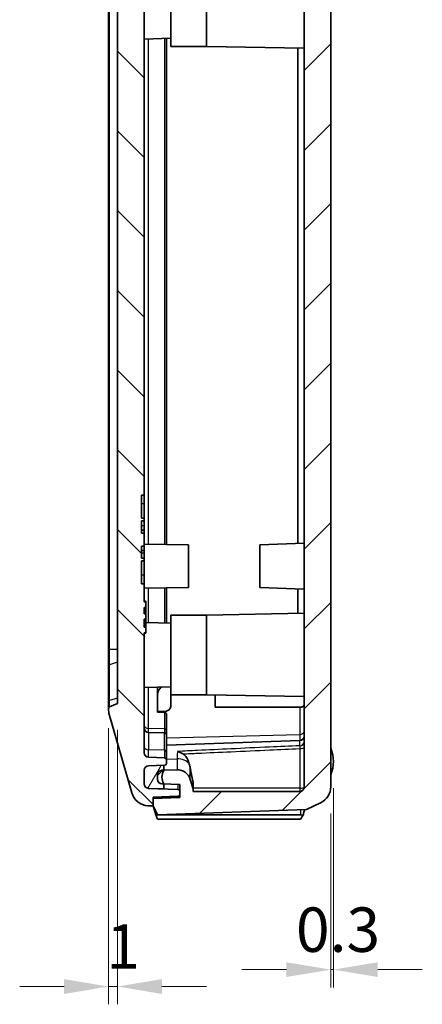
# Model space of a CAD drawing. Units: millimetres. Extents: x 29 to 3187, y 16 to 578.
# Drawn here: x 1286 to 1331, y 259 to 370 of the extents above; entities that cross this region are included whole.
import ezdxf

# ---------------------------------------------------------------- set-up
doc = ezdxf.new("R2010")
doc.units = ezdxf.units.MM
doc.header["$LTSCALE"] = 2
doc.layers.get('Defpoints').update_dxf_attribs({"lineweight": 25})
for name, color, linetype, lineweight in [('Dimension (ISO)', 7, 'Continuous', 18), ('Visible (ISO)', 7, 'Continuous', 35), ('Visible Narrow (ISO)', 7, 'Continuous', 25)]:
    doc.layers.add(name, color=color, linetype=linetype, lineweight=lineweight)
doc.layers.add('Hatch (ISO)', color=1, linetype='Continuous', lineweight=18, true_color=0xff0000)
doc.styles.add('Note Text (TK)', font='txt')
doc.dimstyles.new('Default - Method 1b (TK)', dxfattribs={"dimscale": 2, "dimtxt": 2.5, "dimasz": 2.5, "dimexe": 1, "dimexo": 1.5, "dimgap": 1, "dimtad": 1, "dimtoh": 1, "dimrnd": 1e-08, "dimdsep": 46, "dimtxsty": 'Note Text (TK)', "dimcen": 0.09, "dimdle": 5, "dimclrd": 100, "dimclre": 100, "dimclrt": 7, "dimadec": 1, "dimazin": 1, "dimtfac": 1, "dimtmove": 0, "dimatfit": 3, "dimfxl": 0, "dimtolj": 1, "dimlwd": -1, "dimlwe": -1, "dimarcsym": 0})

# ---------------------------------------------------------------- blocks, each defined once
blk = doc.blocks.new('*D56')
at = {"layer": 'Defpoints', "color": 0, "transparency": 16777216}
for p in [(1321.06, 286.34), (1320.77, 283.49), (1321.06, 262.91)]:
    blk.add_point(p, dxfattribs=at)
at = {"layer": 'Dimension (ISO)', "color": 100, "transparency": 16777216}
for p, q in [((1321.06, 283.34), (1321.06, 260.91)), ((1320.77, 280.49), (1320.77, 260.91)), ((1315.77, 262.91), (1310.77, 262.91)), ((1320.77, 262.91), (1321.06, 262.91)), ((1326.06, 262.91), (1331.06, 262.91))]:
    blk.add_line(p, q, dxfattribs=at)
for points in [[(1315.77, 263.74), (1315.77, 262.08), (1320.77, 262.91)], [(1326.06, 263.74), (1326.06, 262.08), (1321.06, 262.91)]]:
    blk.add_solid(points, dxfattribs=at)
at = {"layer": 'Dimension (ISO)', "color": 7, "transparency": 16777216, "insert": (1316.85, 267.41), "char_height": 5, "attachment_point": 4, "style": 'Note Text (TK)'}
blk.add_mtext('\\A1;0.3', dxfattribs=at)
blk = doc.blocks.new('*D65')
at = {"layer": 'Defpoints', "color": 0, "transparency": 16777216}
for p in [(1295.77, 293.08), (1296.77, 292.89), (1295.77, 261.01)]:
    blk.add_point(p, dxfattribs=at)
at = {"layer": 'Dimension (ISO)', "color": 100, "transparency": 16777216}
for p, q in [((1295.77, 290.08), (1295.77, 259.01)), ((1296.77, 289.89), (1296.77, 259.01)), ((1290.77, 261.01), (1285.77, 261.01)), ((1296.77, 261.01), (1295.77, 261.01)), ((1301.77, 261.01), (1306.77, 261.01))]:
    blk.add_line(p, q, dxfattribs=at)
for points in [[(1290.77, 261.84), (1290.77, 260.17), (1295.77, 261.01)], [(1301.77, 261.84), (1301.77, 260.17), (1296.77, 261.01)]]:
    blk.add_solid(points, dxfattribs=at)
at = {"layer": 'Dimension (ISO)', "color": 7, "transparency": 16777216, "insert": (1295.51, 265.51), "char_height": 5, "attachment_point": 4, "style": 'Note Text (TK)'}
blk.add_mtext('\\A1;1', dxfattribs=at)

msp = doc.modelspace()

# ---------------------------------------------------------------- hatches: boundary and pattern name
at = {"layer": 'Hatch (ISO)'}
h = msp.add_hatch(dxfattribs=at)
h.set_pattern_fill('ANSI31', color=256, scale=50.8, style=0)
h.set_pattern_definition([(45, (792, 0), (-4.49013, 4.49013), [])])
edge = h.paths.add_edge_path()
edge.add_line((1301.2676, 280.3361), (1318.0176, 280.921))
edge.add_line((1318.0176, 280.921), (1319.6202, 281.7047))
edge.add_ellipse((1318.6702, 283.4837), major_axis=(2.095, 0.1047), ratio=0.95347459, start_angle=294.202165, end_angle=357.270563)
edge.add_line((1320.7676, 283.4932), (1320.7676, 414.8361))
edge.add_line((1320.7676, 414.8361), (1320.4676, 414.8361))
edge.add_line((1320.4676, 414.8361), (1320.4676, 429.8361))
edge.add_line((1320.4676, 429.8361), (1320.7676, 429.8361))
edge.add_line((1320.7676, 429.8361), (1320.7676, 447.1789))
edge.add_ellipse((1318.6702, 447.1885), major_axis=(2.095, -0.1047), ratio=0.95347459, start_angle=2.729437, end_angle=65.797835)
edge.add_line((1319.6202, 448.9674), (1318.0176, 449.7512))
edge.add_line((1318.0176, 449.7512), (1301.2676, 450.3361))
edge.add_line((1301.2676, 450.3361), (1300.7676, 449.3361))
edge.add_line((1300.7676, 449.3361), (1300.7676, 448.4909))
edge.add_line((1300.7676, 448.4909), (1303.7676, 448.3861))
edge.add_line((1303.7676, 448.3861), (1303.7676, 448.0382))
edge.add_line((1303.7676, 448.0382), (1303.7676, 447.6689))
edge.add_line((1303.7676, 447.6689), (1303.7676, 446.9234))
edge.add_line((1303.7676, 446.9234), (1301.9676, 446.8605))
edge.add_line((1301.9676, 446.8605), (1301.7501, 446.8529))
edge.add_ellipse((1301.7676, 446.3532), major_axis=(-0.0174, 0.4997), ratio=1, start_angle=0, end_angle=88)
edge.add_line((1301.2676, 446.3532), (1301.2676, 445.8189))
edge.add_ellipse((1301.7676, 445.8189), major_axis=(-0.5, 0), ratio=1, start_angle=0, end_angle=88)
edge.add_line((1301.7501, 445.3192), (1301.9676, 445.3116))
edge.add_line((1301.9676, 445.3116), (1303.4657, 445.2593))
edge.add_ellipse((1303.5181, 446.7584), major_axis=(-0.0523, -1.4991), ratio=1, start_angle=0, end_angle=75.835501)
edge.add_line((1304.9588, 446.3408), (1305.2676, 447.4061))
edge.add_line((1305.2676, 447.4061), (1305.2676, 447.6964))
edge.add_line((1305.2676, 447.6964), (1317.2676, 447.6964))
edge.add_ellipse((1317.2676, 447.1964), major_axis=(0, 0.5), ratio=1, start_angle=270, end_angle=360, ccw=False)
edge.add_line((1317.7676, 447.1964), (1317.7676, 283.4758))
edge.add_ellipse((1317.2676, 283.4758), major_axis=(0.5, 0), ratio=1, start_angle=270, end_angle=360, ccw=False)
edge.add_line((1317.2676, 282.9758), (1305.2676, 282.9758))
edge.add_line((1305.2676, 282.9758), (1305.2676, 283.2661))
edge.add_line((1305.2676, 283.2661), (1304.9588, 284.3314))
edge.add_ellipse((1303.5181, 283.9138), major_axis=(1.4407, 0.4176), ratio=1, start_angle=0, end_angle=75.835501)
edge.add_line((1303.4657, 285.4129), (1301.9676, 285.3605))
edge.add_line((1301.9676, 285.3605), (1301.7501, 285.3529))
edge.add_ellipse((1301.7676, 284.8532), major_axis=(-0.0174, 0.4997), ratio=1, start_angle=0, end_angle=88)
edge.add_line((1301.2676, 284.8532), (1301.2676, 284.3189))
edge.add_ellipse((1301.7676, 284.3189), major_axis=(-0.5, 0), ratio=1, start_angle=0, end_angle=88)
edge.add_line((1301.7501, 283.8192), (1301.9676, 283.8116))
edge.add_line((1301.9676, 283.8116), (1303.7676, 283.7488))
edge.add_line((1303.7676, 283.7488), (1303.7676, 283.0033))
edge.add_line((1303.7676, 283.0033), (1303.7676, 282.634))
edge.add_line((1303.7676, 282.634), (1303.7676, 282.2861))
edge.add_line((1303.7676, 282.2861), (1300.7676, 282.1813))
edge.add_line((1300.7676, 282.1813), (1300.7676, 281.3361))
edge.add_line((1300.7676, 281.3361), (1301.2676, 280.3361))
h = msp.add_hatch(dxfattribs=at)
h.set_pattern_fill('ANSI31', color=256, scale=50.8, angle=90.00021, style=0)
h.set_pattern_definition([(135.0002, (792, 0), (-4.49011, -4.490145), [])])
edge = h.paths.add_edge_path()
edge.add_ellipse((1300.2973, 283.3621), major_axis=(-1.923, -0.5494), ratio=1, start_angle=0, end_angle=71.192199)
edge.add_line((1300.1974, 281.3646), (1300.7676, 281.3361))
edge.add_line((1300.7676, 281.3361), (1300.7676, 282.1813))
edge.add_line((1300.7676, 282.1813), (1300.7676, 282.3361))
edge.add_line((1300.7676, 282.3361), (1303.5745, 282.4341))
edge.add_ellipse((1303.5676, 282.634), major_axis=(0.007, -0.1999), ratio=1, start_angle=0, end_angle=88)
edge.add_line((1303.7676, 282.634), (1303.7676, 283.0033))
edge.add_ellipse((1303.5676, 283.0033), major_axis=(0.2, 0), ratio=1, start_angle=0, end_angle=88)
edge.add_line((1303.5745, 283.2031), (1301.9676, 283.2593))
edge.add_line((1301.9676, 283.2593), (1300.2501, 283.3192))
edge.add_ellipse((1300.2676, 283.8189), major_axis=(-0.0174, -0.4997), ratio=1, start_angle=272, end_angle=360, ccw=False)
edge.add_line((1299.7676, 283.8189), (1299.7676, 285.3532))
edge.add_ellipse((1300.2676, 285.3532), major_axis=(-0.5, 0), ratio=1, start_angle=272, end_angle=360, ccw=False)
edge.add_line((1300.2501, 285.8529), (1301.9676, 285.9129))
edge.add_line((1301.9676, 285.9129), (1302.0745, 285.9167))
edge.add_ellipse((1302.0676, 286.1165), major_axis=(0.007, -0.1999), ratio=1, start_angle=0, end_angle=88)
edge.add_line((1302.2676, 286.1165), (1302.2676, 286.5556))
edge.add_ellipse((1302.0676, 286.5556), major_axis=(0.2, 0), ratio=1, start_angle=0, end_angle=88)
edge.add_line((1302.0745, 286.7555), (1300.2501, 286.8192))
edge.add_ellipse((1300.2676, 287.3189), major_axis=(-0.0174, -0.4997), ratio=1, start_angle=272, end_angle=360, ccw=False)
edge.add_line((1299.7676, 287.3189), (1299.7676, 300.8361))
edge.add_line((1299.7676, 300.8361), (1299.9676, 300.8361))
edge.add_line((1299.9676, 300.8361), (1299.9676, 301.475))
edge.add_line((1299.9676, 301.475), (1299.7676, 301.475))
edge.add_line((1299.7676, 301.475), (1299.7676, 302.3561))
edge.add_line((1299.7676, 302.3561), (1299.9676, 302.3561))
edge.add_line((1299.9676, 302.3561), (1299.9676, 302.9557))
edge.add_line((1299.9676, 302.9557), (1299.7676, 302.9557))
edge.add_line((1299.7676, 302.9557), (1299.7676, 303.697))
edge.add_line((1299.7676, 303.697), (1299.9676, 303.697))
edge.add_line((1299.9676, 303.697), (1299.9676, 304.3361))
edge.add_line((1299.9676, 304.3361), (1299.7676, 304.3361))
edge.add_line((1299.7676, 304.3361), (1299.7676, 306.3361))
edge.add_line((1299.7676, 306.3361), (1299.4676, 306.3361))
edge.add_line((1299.4676, 306.3361), (1299.4676, 308.9246))
edge.add_line((1299.4676, 308.9246), (1299.7676, 308.9246))
edge.add_line((1299.7676, 308.9246), (1299.7676, 309.2436))
edge.add_line((1299.7676, 309.2436), (1299.4676, 309.2436))
edge.add_line((1299.4676, 309.2436), (1299.4676, 310.5767))
edge.add_line((1299.4676, 310.5767), (1299.7676, 310.5767))
edge.add_line((1299.7676, 310.5767), (1299.7676, 312.0454))
edge.add_line((1299.7676, 312.0454), (1299.4676, 312.0454))
edge.add_line((1299.4676, 312.0454), (1299.4676, 313.4285))
edge.add_line((1299.4676, 313.4285), (1299.7676, 313.4285))
edge.add_line((1299.7676, 313.4285), (1299.7676, 313.7476))
edge.add_line((1299.7676, 313.7476), (1299.4676, 313.7476))
edge.add_line((1299.4676, 313.7476), (1299.4676, 316.3361))
edge.add_line((1299.4676, 316.3361), (1299.7676, 316.3361))
edge.add_line((1299.7676, 316.3361), (1299.7676, 443.3532))
edge.add_ellipse((1300.2676, 443.3532), major_axis=(-0.5, 0), ratio=1, start_angle=272, end_angle=360, ccw=False)
edge.add_line((1300.2501, 443.8529), (1302.0745, 443.9167))
edge.add_ellipse((1302.0676, 444.1165), major_axis=(0.007, -0.1999), ratio=1, start_angle=0, end_angle=88)
edge.add_line((1302.2676, 444.1165), (1302.2676, 444.5556))
edge.add_ellipse((1302.0676, 444.5556), major_axis=(0.2, 0), ratio=1, start_angle=0, end_angle=88)
edge.add_line((1302.0745, 444.7555), (1301.9676, 444.7593))
edge.add_line((1301.9676, 444.7593), (1300.2501, 444.8192))
edge.add_ellipse((1300.2676, 445.3189), major_axis=(-0.0174, -0.4997), ratio=1, start_angle=272, end_angle=360, ccw=False)
edge.add_line((1299.7676, 445.3189), (1299.7676, 446.8532))
edge.add_ellipse((1300.2676, 446.8532), major_axis=(-0.5, 0), ratio=1, start_angle=272, end_angle=360, ccw=False)
edge.add_line((1300.2501, 447.3529), (1301.9676, 447.4129))
edge.add_line((1301.9676, 447.4129), (1303.5745, 447.469))
edge.add_ellipse((1303.5676, 447.6689), major_axis=(0.007, -0.1999), ratio=1, start_angle=0, end_angle=88)
edge.add_line((1303.7676, 447.6689), (1303.7676, 448.0382))
edge.add_ellipse((1303.5676, 448.0382), major_axis=(0.2, 0), ratio=1, start_angle=0, end_angle=88)
edge.add_line((1303.5745, 448.2381), (1300.7676, 448.3361))
edge.add_line((1300.7676, 448.3361), (1300.7676, 448.4909))
edge.add_line((1300.7676, 448.4909), (1300.7676, 449.3361))
edge.add_line((1300.7676, 449.3361), (1300.1974, 449.3076))
edge.add_ellipse((1300.2973, 447.3101), major_axis=(-0.0999, 1.9975), ratio=1, start_angle=0, end_angle=71.192199)
edge.add_line((1298.3743, 447.8595), (1295.806, 438.8708))
edge.add_ellipse((1296.7676, 438.596), major_axis=(-0.9615, 0.2747), ratio=1, start_angle=0, end_angle=15.945396)
edge.add_line((1295.7676, 438.596), (1295.7676, 438.3654))
edge.add_ellipse((1295.9676, 438.3654), major_axis=(-0.2, 0), ratio=1, start_angle=0, end_angle=65.772255)
edge.add_line((1295.8855, 438.183), (1296.7676, 437.7861))
edge.add_line((1296.7676, 437.7861), (1296.7676, 292.8861))
edge.add_line((1296.7676, 292.8861), (1295.8855, 292.4892))
edge.add_ellipse((1295.9676, 292.3068), major_axis=(-0.0821, 0.1824), ratio=1, start_angle=0, end_angle=65.772255)
edge.add_line((1295.7676, 292.3068), (1295.7676, 292.0761))
edge.add_ellipse((1296.7676, 292.0761), major_axis=(-1, 0), ratio=1, start_angle=0, end_angle=15.945396)
edge.add_line((1295.806, 291.8014), (1298.3743, 282.8127))
h = msp.add_hatch(dxfattribs=at)
h.set_pattern_fill('ANSI31', color=256, scale=50.8, angle=14.999978, style=0)
h.set_pattern_definition([(60, (792, 0), (-5.49926, 3.175), [])])
edge = h.paths.add_edge_path()
edge.add_ellipse((1300.2676, 445.3189), major_axis=(-0.5, 0), ratio=1, start_angle=0, end_angle=88)
edge.add_line((1300.2501, 444.8192), (1301.9676, 444.7593))
edge.add_line((1301.9676, 444.7593), (1301.9676, 445.3116))
edge.add_line((1301.9676, 445.3116), (1301.9676, 445.3361))
edge.add_ellipse((1303.2738, 446.0861), major_axis=(-1.3063, -0.75), ratio=1, start_angle=300.274331, end_angle=360, ccw=False)
edge.add_line((1301.9676, 446.8361), (1301.9676, 446.8605))
edge.add_line((1301.9676, 446.8605), (1301.9676, 447.4129))
edge.add_line((1301.9676, 447.4129), (1300.2501, 447.3529))
edge.add_ellipse((1300.2676, 446.8532), major_axis=(-0.0174, 0.4997), ratio=1, start_angle=0, end_angle=88)
edge.add_line((1299.7676, 446.8532), (1299.7676, 445.3189))
edge = h.paths.add_edge_path()
edge.add_ellipse((1300.2676, 285.3532), major_axis=(-0.0174, 0.4997), ratio=1, start_angle=0, end_angle=88)
edge.add_line((1299.7676, 285.3532), (1299.7676, 283.8189))
edge.add_ellipse((1300.2676, 283.8189), major_axis=(-0.5, 0), ratio=1, start_angle=0, end_angle=88)
edge.add_line((1300.2501, 283.3192), (1301.9676, 283.2593))
edge.add_line((1301.9676, 283.2593), (1301.9676, 283.8116))
edge.add_line((1301.9676, 283.8116), (1301.9676, 283.8361))
edge.add_ellipse((1303.2738, 284.5861), major_axis=(-1.3063, -0.75), ratio=1, start_angle=300.274331, end_angle=360, ccw=False)
edge.add_line((1301.9676, 285.3361), (1301.9676, 285.3605))
edge.add_line((1301.9676, 285.3605), (1301.9676, 285.9129))
edge.add_line((1301.9676, 285.9129), (1300.2501, 285.8529))

# ---------------------------------------------------------------- linework, layer by layer
at = {"layer": 'Visible (ISO)'}
for p, q in [((1317.7676, 447.1964), (1317.7676, 283.4758)), ((1299.7676, 316.3361), (1299.7676, 443.3532)), ((1296.7676, 437.7861), (1296.7676, 292.8861)), ((1295.7676, 431.7028), (1295.7676, 298.9694)), ((1320.7676, 283.4932), (1320.7676, 414.8361)), ((1302.7676, 366.8361), (1302.7676, 375.8361)), ((1306.7676, 366.8361), (1306.7676, 375.8361)), ((1302.7676, 367.7662), (1299.7676, 367.6615)), ((1302.2676, 310.7797), (1302.2676, 367.7488)), ((1302.7676, 366.8361), (1306.7676, 366.8361)), ((1306.7676, 366.8361), (1317.7676, 366.6441)), ((1317.068, 366.6563), (1317.068, 310.8863)), ((1299.4676, 313.7476), (1299.4676, 316.3361)), ((1299.4676, 316.3361), (1299.7676, 316.3361)), ((1299.7676, 316.3361), (1299.7676, 315.3361)), ((1299.7676, 315.3361), (1299.7676, 313.7476)), ((1299.7676, 313.7476), (1299.4676, 313.7476)), ((1299.7676, 313.4285), (1299.7676, 313.7476)), ((1299.4676, 312.0454), (1299.4676, 313.4285)), ((1299.4676, 313.4285), (1299.7676, 313.4285)), ((1299.7676, 313.4285), (1299.7676, 312.8869)), ((1299.7676, 312.8869), (1299.7676, 312.4009)), ((1299.7676, 312.4009), (1299.4676, 312.4009)), ((1299.7676, 312.3749), (1299.4676, 312.3749)), ((1299.7676, 312.0454), (1299.4676, 312.0454)), ((1299.7676, 312.3749), (1299.7676, 312.4009)), ((1299.7676, 312.3749), (1299.7676, 312.0454)), ((1299.7676, 310.5767), (1299.7676, 312.0454)), ((1299.4676, 309.2436), (1299.4676, 310.5767)), ((1299.4676, 310.5767), (1299.7676, 310.5767)), ((1304.7676, 310.7361), (1299.7676, 310.8234)), ((1299.7676, 310.5767), (1299.7676, 310.1118)), ((1304.7676, 310.7361), (1304.7676, 305.9361)), ((1312.7676, 310.7361), (1317.7676, 310.9107)), ((1312.7676, 305.9361), (1312.7676, 310.7361)), ((1299.7676, 310.1118), (1299.4676, 310.1118)), ((1299.7676, 310.0858), (1299.4676, 310.0858)), ((1299.7676, 310.0858), (1299.7676, 310.1118)), ((1299.7676, 310.0858), (1299.7676, 309.7853)), ((1299.7676, 309.7853), (1299.7676, 309.2436)), ((1299.7676, 309.2436), (1299.4676, 309.2436)), ((1299.4676, 306.3361), (1299.4676, 308.9246)), ((1299.4676, 308.9246), (1299.7676, 308.9246)), ((1299.7676, 308.9246), (1299.7676, 309.2436)), ((1299.7676, 308.9246), (1299.7676, 307.3361)), ((1299.7676, 307.3361), (1299.7676, 306.3361)), ((1299.7676, 306.3361), (1299.4676, 306.3361)), ((1299.7676, 304.3361), (1299.7676, 306.3361)), ((1304.7676, 305.9361), (1299.7676, 305.8488)), ((1302.2676, 301.9234), (1302.2676, 305.8925)), ((1312.7676, 305.9361), (1317.7676, 305.7615)), ((1317.068, 305.7859), (1317.068, 303.0159)), ((1299.7676, 304.3985), (1299.9676, 304.3985)), ((1299.9676, 304.3361), (1299.7676, 304.3361)), ((1299.9676, 304.3985), (1299.9676, 304.3361)), ((1299.9676, 303.697), (1299.9676, 304.3361)), ((1299.7676, 302.9557), (1299.7676, 303.697)), ((1299.7676, 303.697), (1299.9676, 303.697)), ((1299.7676, 303.6525), (1299.9676, 303.6525)), ((1299.9676, 302.9557), (1299.7676, 302.9557)), ((1299.9676, 303.697), (1299.9676, 303.6525)), ((1299.9676, 303.6525), (1299.9676, 303.3491)), ((1299.9676, 303.3491), (1299.9676, 303.0087)), ((1299.9676, 303.0087), (1299.9676, 302.9557)), ((1299.9676, 302.3561), (1299.9676, 302.9557)), ((1302.7676, 293.8361), (1302.7676, 302.8361)), ((1302.7676, 302.8361), (1306.7676, 302.8361)), ((1306.7676, 302.8361), (1317.7676, 303.0281)), ((1306.7676, 293.8361), (1306.7676, 302.8361)), ((1299.7676, 301.475), (1299.7676, 302.3561)), ((1299.7676, 302.3561), (1299.9676, 302.3561)), ((1299.7676, 302.3195), (1299.9676, 302.3195)), ((1299.9676, 302.3561), (1299.9676, 302.3195)), ((1299.9676, 302.3195), (1299.9676, 301.9224)), ((1302.7676, 301.9059), (1299.9676, 302.0037)), ((1299.9676, 301.9224), (1299.9676, 301.5423)), ((1299.9676, 301.5423), (1299.9676, 301.475)), ((1299.9676, 301.475), (1299.7676, 301.475)), ((1299.7676, 287.3189), (1299.7676, 300.8361)), ((1299.7676, 300.8361), (1299.9676, 300.8361)), ((1299.7676, 300.7737), (1299.9676, 300.7737)), ((1299.9676, 300.8361), (1299.9676, 301.475)), ((1299.9676, 300.8359), (1299.9676, 300.7737)), ((1295.7676, 298.9694), (1295.7676, 297.1102)), ((1295.7676, 297.1102), (1295.7676, 293.0769)), ((1302.7676, 294.7662), (1299.7676, 294.6615)), ((1301.2676, 294.7139), (1301.2676, 293.9027)), ((1301.2676, 293.9027), (1301.2676, 292.6074)), ((1302.7676, 292.54), (1302.7676, 293.8361)), ((1302.7676, 293.8361), (1306.7676, 293.8361)), ((1306.7676, 293.8361), (1317.7676, 293.6441)), ((1307.7676, 292.4514), (1307.7676, 293.8186)), ((1295.7676, 293.0769), (1295.7676, 292.3068)), ((1296.7676, 292.8861), (1295.8855, 292.4892)), ((1295.7676, 292.3068), (1295.7676, 292.0761)), ((1295.806, 291.8014), (1298.3743, 282.8127)), ((1301.2676, 291.9003), (1301.2676, 292.6074)), ((1301.9676, 291.9916), (1301.2676, 291.9743)), ((1302.0745, 291.8803), (1301.2676, 291.9003)), ((1301.9676, 291.9916), (1301.9676, 291.883)), ((1302.2676, 289.8771), (1302.2676, 291.739)), ((1317.285, 292.4514), (1307.7676, 292.4514)), ((1302.0745, 289.5555), (1300.2501, 289.6192)), ((1302.2676, 289.3556), (1302.2676, 289.8771)), ((1302.2676, 289.3556), (1302.2676, 287.4716)), ((1302.2676, 288.171), (1317.285, 288.6954)), ((1302.2676, 286.5556), (1302.2676, 287.4716)), ((1302.0745, 286.7555), (1300.2501, 286.8192)), ((1302.2676, 286.1165), (1302.2676, 286.5556)), ((1299.7676, 283.8189), (1299.7676, 285.3532)), ((1299.7676, 285.3532), (1299.7676, 283.8189)), ((1300.2501, 285.8529), (1302.0745, 285.9167)), ((1301.9676, 285.9129), (1300.2501, 285.8529)), ((1303.4657, 285.4129), (1301.7501, 285.3529)), ((1301.9676, 285.3361), (1301.9676, 285.9129)), ((1301.2676, 284.8532), (1301.2676, 284.3189)), ((1301.7501, 283.8192), (1303.7676, 283.7488)), ((1301.9676, 283.2593), (1301.9676, 283.8361)), ((1305.2676, 283.2661), (1304.9588, 284.3314)), ((1305.2676, 283.2661), (1305.2676, 284.0348)), ((1303.5745, 283.2031), (1300.2501, 283.3192)), ((1300.2501, 283.3192), (1301.9676, 283.2593)), ((1303.7676, 283.7488), (1303.7676, 282.2861)), ((1303.7676, 282.634), (1303.7676, 283.0033)), ((1305.2676, 282.9758), (1305.2676, 283.2661)), ((1317.2676, 282.9758), (1305.2676, 282.9758)), ((1300.7676, 282.3361), (1303.5745, 282.4341)), ((1300.7676, 281.3361), (1300.7676, 282.3361)), ((1300.7676, 282.3361), (1303.7676, 282.3361)), ((1303.7676, 282.2861), (1300.7676, 282.1813)), ((1300.7676, 282.1813), (1300.7676, 281.3361)), ((1318.0176, 280.921), (1319.6202, 281.7047)), ((1300.1974, 281.3646), (1300.7676, 281.3361)), ((1300.7676, 281.3361), (1301.2676, 280.3361)), ((1301.1009, 280.3361), (1300.7676, 281.3361)), ((1301.2676, 280.3361), (1318.0176, 280.921)), ((1317.3712, 280.3361), (1301.1009, 280.3361)), ((1301.1009, 280.3361), (1301.2676, 279.8361)), ((1301.2676, 279.8361), (1317.3625, 279.8361)), ((1317.3625, 279.8361), (1317.6406, 280.2564))]:
    msp.add_line(p, q, dxfattribs=at)
for centre, radius, start, end in [((1295.9676, 292.3068), 0.2, 114.227745, 180), ((1296.7676, 292.0761), 1, 180, 195.945396), ((1300.2676, 290.1189), 0.5, 180, 268), ((1302.0676, 289.3556), 0.2, 0, 88), ((1317.2676, 289.1951), 0.5, 272, 0), ((1300.2676, 287.3189), 0.5, 180, 268), ((1317.1676, 286.3361), 3.9, 337.380135, 22.619865), ((1302.0676, 286.5556), 0.2, 0, 88), ((1302.0676, 286.1165), 0.2, 272, 0), ((1300.2676, 285.3532), 0.5, 92, 180), ((1300.2676, 285.3532), 0.5, 92, 180), ((1301.7676, 284.8532), 0.5, 92, 180), ((1303.2738, 284.5861), 1.5062, 150.137166, 209.862834), ((1303.5181, 283.9138), 1.5, 16.164499, 92), ((1300.2676, 283.8189), 0.5, 180, 268), ((1300.2676, 283.8189), 0.5, 180, 268), ((1301.7676, 284.3189), 0.5, 180, 268), ((1300.2973, 283.3621), 2, 195.945396, 267.137595), ((1303.5676, 283.0033), 0.2, 0, 88), ((1317.2676, 283.4758), 0.5, 270, 0), ((1303.5676, 282.634), 0.2, 272, 0)]:
    msp.add_arc(centre, radius, start, end, dxfattribs=at)
for centre, major_axis, ratio, start_param, end_param in [((1317.2676, 292.8051), (0.4997, -0.0246), 0.70624659, 4.78211739, 6.31800714), ((1301.9676, 292.54), (0.8, 0), 0.70710678, 4.71238898, 6.28318531), ((1302.0676, 291.739), (0.2, 0), 0.70710678, 0, 1.53588974), ((1318.6702, 283.4837), (2.095, 0.1047), 0.95347459, 5.13479645, 6.23554765), ((1317.3625, 279.8361), (0.3566, 0.3566), 0.98269726, 0.20424692, 0.77667152)]:
    msp.add_ellipse(centre, major_axis=major_axis, ratio=ratio, start_param=start_param, end_param=end_param, dxfattribs=at)
for points, knots in [([(1301.2676, 293.9027), (1301.2676, 294.0431), (1301.3128, 294.2085), (1301.459, 294.4684), (1301.5857, 294.6096), (1301.7304, 294.7173), (1301.7396, 294.724), (1301.749, 294.7306)], [0.226383329, 0.226383329, 0.226383329, 0.226383329, 0.285939011, 0.285939011, 0.34506094, 0.34506094, 0.348962639, 0.348962639, 0.348962639, 0.348962639]), ([(1304.1312, 287.1956), (1304.0342, 287.2565), (1303.9351, 287.311), (1303.7336, 287.4041), (1303.631, 287.4423), (1303.5272, 287.4703), (1303.5254, 287.4708), (1303.5237, 287.4712)], [-0.0704365428, -0.0704365428, -0.0704365428, -0.0704365428, -0.0356423858, -0.0356423858, 0, 0, 0.0006071729, 0.0006071729, 0.0006071729, 0.0006071729]), ([(1304.1312, 287.1956), (1304.1772, 287.1667), (1304.2212, 287.1346), (1304.3979, 286.987), (1304.5068, 286.8487), (1304.7089, 286.5033), (1304.7885, 286.2871), (1304.8486, 286.0707)], [0.066224624, 0.066224624, 0.066224624, 0.066224624, 0.082789161, 0.082789161, 0.136081527, 0.136081527, 0.205146527, 0.205146527, 0.205146527, 0.205146527]), ([(1317.6406, 280.2564), (1317.6942, 280.442), (1317.7407, 280.6167), (1317.7893, 280.8209), (1317.8002, 280.8689), (1317.8098, 280.9138)], [-0.3530217661, -0.3530217661, -0.3530217661, -0.3530217661, -0.3021421683, -0.3021421683, -0.2852854635, -0.2852854635, -0.2852854635, -0.2852854635])]:
    msp.add_open_spline(points, degree=3, knots=knots, dxfattribs=at)
msp.add_open_spline([(1304.8486, 286.0707), (1304.8893, 285.9123), (1304.9266, 285.7492), (1304.9588, 285.5871)], degree=3, dxfattribs=at)
msp.add_rational_spline([(1304.9588, 285.5871), (1305.0822, 284.8794), (1305.2676, 284.0348)], [2.53714760192, 2.43340320249, 2.29255895043], degree=2, dxfattribs=at)
at = {"layer": 'Visible Narrow (ISO)'}
for p, q in [((1295.8855, 298.9694), (1295.8855, 431.7028)), ((1300.2501, 310.8149), (1300.2501, 367.6783)), ((1302.0745, 367.742), (1302.0745, 310.7831)), ((1299.7676, 315.3361), (1299.4676, 315.3361)), ((1299.7676, 312.8869), (1299.4676, 312.8869)), ((1299.7676, 309.7853), (1299.4676, 309.7853)), ((1299.7676, 307.3361), (1299.4676, 307.3361)), ((1300.2501, 301.9938), (1300.2501, 305.8572)), ((1302.0745, 305.8891), (1302.0745, 301.9301)), ((1299.7676, 303.3491), (1299.9676, 303.3491)), ((1299.7676, 303.0087), (1299.9676, 303.0087)), ((1299.7676, 301.9224), (1299.9676, 301.9224)), ((1299.7676, 301.5423), (1299.9676, 301.5423)), ((1295.7676, 298.9694), (1295.8855, 298.9694)), ((1295.8855, 297.2392), (1295.8855, 298.9694)), ((1296.7676, 298.9694), (1295.8855, 298.9694)), ((1296.7676, 297.5198), (1295.8855, 297.2392)), ((1295.8855, 293.2058), (1295.8855, 297.2392)), ((1300.2501, 290.0635), (1300.2501, 294.6783)), ((1296.7676, 293.4865), (1295.8855, 293.2058)), ((1295.8855, 292.4892), (1295.8855, 293.2058)), ((1302.0745, 291.8803), (1302.0745, 290.0185)), ((1317.285, 292.4514), (1317.285, 289.381)), ((1300.2501, 289.6192), (1300.2501, 290.0635)), ((1302.0745, 290.0185), (1300.2501, 290.0635)), ((1300.2501, 289.6192), (1300.2501, 287.6483)), ((1302.0745, 290.0185), (1302.0745, 289.5555)), ((1302.0745, 287.6056), (1302.0745, 289.5555)), ((1302.2676, 289.0102), (1317.285, 289.381)), ((1317.285, 289.381), (1317.285, 288.6954)), ((1317.285, 288.1199), (1317.285, 288.6954)), ((1300.2501, 286.8192), (1300.2501, 287.6483)), ((1302.0745, 287.6056), (1300.2501, 287.6483)), ((1302.0745, 287.6056), (1302.0745, 286.7555)), ((1317.2676, 287.7955), (1317.2676, 283.3464)), ((1302.2676, 286.6212), (1303.4657, 286.6514)), ((1303.4657, 286.6514), (1303.4657, 285.4129)), ((1304.9588, 284.3314), (1304.9588, 285.5871)), ((1303.5745, 283.7555), (1303.5745, 283.2031)), ((1317.2676, 283.3464), (1305.2676, 283.3464)), ((1317.2676, 283.3464), (1317.2676, 282.9758)), ((1317.3712, 280.8984), (1317.3712, 280.3361))]:
    msp.add_line(p, q, dxfattribs=at)
for centre, major_axis, ratio, start_param, end_param in [((1295.9676, 297.1102), (-0.2, 0), 0.70710678, 5.13524291, 6.28318531), ((1295.9676, 293.0769), (-0.2, 0), 0.70710678, 5.13524291, 6.28318531), ((1300.2676, 290.4169), (-0.5, 0), 0.70710678, 0, 1.53588974), ((1302.0676, 289.8771), (0.2, 0), 0.70710678, 0, 1.53588974), ((1317.2676, 289.7343), (0.5, 0), 0.70710678, 4.74729557, 6.28318531), ((1317.2676, 288.5721), (0.5, 0), 0.90501919, 4.74729557, 6.28318531), ((1300.2676, 287.9834), (-0.5, 0), 0.67058824, 0, 1.53588974), ((1302.0676, 287.4716), (0.2, 0), 0.67058824, 0, 1.53588974), ((1317.2676, 287.925), (0.5, 0), 0.25881905, 4.71238898, 6.28318531), ((1303.5181, 285.572), (-1.5, 0), 0.72, 3.62155185, 4.74729557), ((1317.2676, 283.4758), (0.5, 0), 0.25881905, 4.71238898, 6.28318531)]:
    msp.add_ellipse(centre, major_axis=major_axis, ratio=ratio, start_param=start_param, end_param=end_param, dxfattribs=at)
msp.add_open_spline([(1303.5073, 287.3613), (1303.4801, 287.1568), (1303.4657, 286.9183), (1303.4657, 286.6514)], degree=3, dxfattribs=at)
for points, knots in [([(1303.5237, 287.4712), (1303.5236, 287.4707), (1303.5235, 287.4703), (1303.5176, 287.4347), (1303.5123, 287.3986), (1303.5073, 287.3613)], [0.5351847207, 0.5351847207, 0.5351847207, 0.5351847207, 0.5353983496, 0.5353983496, 0.5507961467, 0.5507961467, 0.5507961467, 0.5507961467]), ([(1317.285, 288.1199), (1316.1497, 288.0685), (1315.0144, 288.0167), (1312.4222, 287.8972), (1310.9652, 287.8292), (1309.5084, 287.7602), (1308.265, 287.7014), (1307.0217, 287.6419), (1305.0268, 287.5451), (1304.2753, 287.5083), (1303.5237, 287.4712)], [-1.65362945, -1.65362945, -1.65362945, -1.65362945, -1.31267985, -1.31267985, -0.8751199, -0.8751199, -0.8751199, -0.50169839, -0.50169839, -0.2759534, -0.2759534, -0.2759534, -0.2759534]), ([(1304.1312, 287.1956), (1304.6861, 287.2219), (1305.241, 287.2481), (1307.0392, 287.3325), (1308.2825, 287.3902), (1309.5258, 287.4473), (1310.9827, 287.5141), (1312.4396, 287.5802), (1315.0202, 287.6959), (1316.1439, 287.7459), (1317.2676, 287.7955)], [0.3350316, 0.3350316, 0.3350316, 0.3350316, 0.50169839, 0.50169839, 0.8751199, 0.8751199, 0.8751199, 1.31267985, 1.31267985, 1.65013585, 1.65013585, 1.65013585, 1.65013585]), ([(1317.285, 288.1199), (1317.2835, 288.0986), (1317.2818, 288.07), (1317.2762, 287.9715), (1317.2719, 287.8871), (1317.2676, 287.7955)], [0, 0, 0, 0, 0.029992199, 0.029992199, 0.086724045, 0.086724045, 0.086724045, 0.086724045]), ([(1320.7676, 285.0029), (1320.7962, 285.0449), (1320.8252, 285.1002), (1320.9157, 285.3087), (1320.9689, 285.4938), (1321.0441, 285.8958), (1321.064, 286.1165), (1321.064, 286.3361), (1321.064, 286.5922), (1321.0362, 286.8541), (1320.9502, 287.2398), (1320.9062, 287.3832), (1320.8281, 287.5664), (1320.7977, 287.6252), (1320.7676, 287.6693)], [0.357693753, 0.357693753, 0.357693753, 0.357693753, 0.373358023, 0.373358023, 0.410683401, 0.410683401, 0.451226588, 0.451226588, 0.451226588, 0.498509436, 0.498509436, 0.528048392, 0.528048392, 0.544520537, 0.544520537, 0.544520537, 0.544520537])]:
    msp.add_open_spline(points, degree=3, knots=knots, dxfattribs=at)

# ---------------------------------------------------------------- dimensions: what is measured, and where the dimension line sits
at = {"layer": 'Dimension (ISO)', "color": 100, "true_color": 0x00ff3f}
dim = msp.add_linear_dim(base=(1295.7676, 261.0069), p1=(1296.7676, 292.8861), p2=(1295.7676, 293.0769), angle=180, dimstyle='Default - Method 1b (TK)', override={"dimgap": 1, "dimtoh": 0, "dimdec": 2, "dimtol": 0, "dimlim": 0, "dimtp": 0, "dimtm": 0, "dimtdec": 2, "dimtofl": 1, "dimatfit": 1}, dxfattribs=at)
dim.commit()
dim.dimension.update_dxf_attribs({"geometry": '*D65', "text_midpoint": (1296.2676, 261.0069), "dimtype": 160})
dim = msp.add_linear_dim(base=(1321.0641, 262.9092), p1=(1320.7676, 283.4932), p2=(1321.0641, 286.3361), dimstyle='Default - Method 1b (TK)', override={"dimgap": 1, "dimtoh": 0, "dimdec": 2, "dimtol": 0, "dimlim": 0, "dimtp": 0, "dimtm": 0, "dimtdec": 2, "dimtofl": 1, "dimatfit": 1}, dxfattribs=at)
dim.commit()
dim.dimension.update_dxf_attribs({"geometry": '*D56', "text_midpoint": (1320.9158, 262.9092), "dimtype": 160})

doc.saveas('drawing.dxf')
